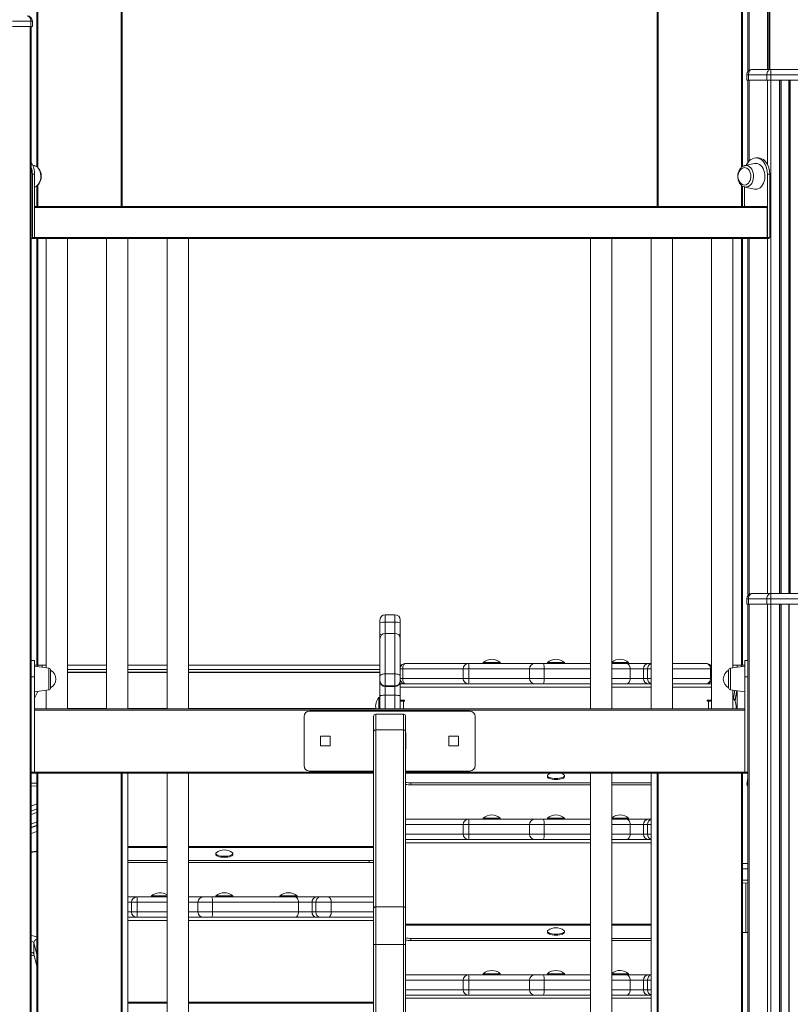
# Model space of a CAD drawing. Units: millimetres. Extents: x -13117 to 25064, y -6668 to 4689.
# Drawn here: x -1971 to -1250, y 2164 to 3084 of the extents above; entities that cross this region are included whole.
import ezdxf

# ---------------------------------------------------------------- set-up
doc = ezdxf.new("R2010")
doc.units = ezdxf.units.MM

msp = doc.modelspace()

# ---------------------------------------------------------------- linework, layer by layer
at = {"color": 7, "linetype": 'Continuous', "lineweight": 15}
for p, q in [((-1289.76, 3377.87), (-1289.76, 3035.87)), ((-1954.76, 2946.92), (-1954.76, 3279.62)), ((-1874.76, 3279.62), (-1874.76, 2909.62)), ((-1374.76, 2909.62), (-1374.76, 3279.62)), ((-1294.76, 3279.62), (-1294.76, 2947.05)), ((-1270.13, 3037.87), (-1270.13, 3194.47)), ((-1960.22, 3082.87), (-1977.51, 3082.87)), ((-1977.51, 3077.87), (-1960.22, 3077.87)), ((-1960.93, 3077.87), (-1960.93, 677.87)), ((-1960.22, 3082.87), (-1960.22, 3077.87)), ((-1958.76, 3082.87), (-1960.22, 3082.87)), ((-1960.22, 3077.87), (-1958.76, 3077.87)), ((-1959.76, 3077.87), (-1959.76, 2477.25)), ((-1958.76, 3082.87), (-1958.76, 3077.87)), ((-1289.29, 3032.87), (-1290.76, 3032.87)), ((-1290.76, 3032.87), (-1290.76, 3027.87)), ((-1289.29, 3032.87), (-1289.29, 3027.87)), ((-1272, 3032.87), (-1289.29, 3032.87)), ((-1285.76, 3037.87), (-1268.47, 3037.87)), ((-1268.47, 3032.87), (-1272, 3032.87)), ((-1272, 3032.87), (-1272, 3027.87)), ((-1268.47, 3037.87), (-1241.78, 3037.87)), ((-1268.47, 3032.87), (-1268.47, 3037.87)), ((-1241.78, 3032.87), (-1268.47, 3032.87)), ((-1268.47, 3032.87), (-1268.47, 3027.87)), ((-1290.76, 3027.87), (-1289.29, 3027.87)), ((-1289.76, 3027.87), (-1289.76, 2950.84)), ((-1289.29, 3027.87), (-1272, 3027.87)), ((-1272, 3027.87), (-1268.47, 3027.87)), ((-1268.47, 3027.87), (-1241.78, 3027.87)), ((-1259.13, 3027.87), (-1259.13, 2547.87)), ((-1251.13, 3027.87), (-1251.13, 2547.87)), ((-1280.14, 2955.12), (-1282.26, 2955.12)), ((-1957.05, 2947.9), (-1958.41, 2948.17)), ((-1283.46, 2949.75), (-1292.66, 2947.9)), ((-1958.79, 2880.62), (-1958.79, 2939.87)), ((-1958.79, 2939.87), (-1956.67, 2939.87)), ((-1956.67, 2880.62), (-1956.67, 2939.87)), ((-1271.48, 2939.87), (-1269.36, 2939.87)), ((-1271.48, 2880.62), (-1271.48, 2939.87)), ((-1269.36, 2880.62), (-1269.36, 2939.87)), ((-1954.76, 2909.62), (-1954.76, 2928.83)), ((-1294.76, 2928.67), (-1294.76, 2909.62)), ((-1293.05, 2927.95), (-1293.05, 2909.62)), ((-1292.66, 2927.84), (-1283.46, 2925.99)), ((-1956.67, 2909.62), (-1272.54, 2909.62)), ((-1271.83, 2908.62), (-1271.83, 2880.62)), ((-1959.76, 2879.62), (-1959.49, 2879.62)), ((-1959.49, 2879.62), (-1957.37, 2879.62)), ((-1958.79, 2880.62), (-1956.67, 2880.62)), ((-1272.54, 2879.62), (-1957.37, 2879.62)), ((-1954.76, 2480.87), (-1954.76, 2879.62)), ((-1945.98, 2879.62), (-1945.98, 2478.35)), ((-1925.98, 2439.87), (-1925.98, 2879.62)), ((-1889.41, 2879.62), (-1889.41, 2439.87)), ((-1869.41, 2439.87), (-1869.41, 2879.62)), ((-1832.85, 2879.62), (-1832.85, 2439.87)), ((-1812.85, 2439.87), (-1812.85, 2879.62)), ((-1436.87, 2879.62), (-1436.87, 2439.87)), ((-1416.87, 2439.87), (-1416.87, 2879.62)), ((-1380.3, 2879.62), (-1380.3, 2439.87)), ((-1360.3, 2439.87), (-1360.3, 2879.62)), ((-1323.73, 2879.62), (-1323.73, 2439.87)), ((-1303.73, 2478.33), (-1303.73, 2879.62)), ((-1294.76, 2879.62), (-1294.76, 2480.87)), ((-1289.76, 2879.62), (-1289.76, 2545.87)), ((-1272.54, 2879.62), (-1272.19, 2879.62)), ((-1272.19, 2879.62), (-1270.07, 2879.62)), ((-1271.48, 2880.62), (-1269.36, 2880.62)), ((-1290.76, 2542.87), (-1290.76, 2537.87)), ((-1289.29, 2542.87), (-1290.76, 2542.87)), ((-1272, 2542.87), (-1289.29, 2542.87)), ((-1289.29, 2542.87), (-1289.29, 2537.87)), ((-1285.76, 2547.87), (-1268.47, 2547.87)), ((-1268.47, 2542.87), (-1272, 2542.87)), ((-1272, 2542.87), (-1272, 2537.87)), ((-1268.47, 2542.87), (-1268.47, 2547.87)), ((-1268.47, 2547.87), (-1241.78, 2547.87)), ((-1241.78, 2542.87), (-1268.47, 2542.87)), ((-1268.47, 2542.87), (-1268.47, 2537.87)), ((-1290.76, 2537.87), (-1289.29, 2537.87)), ((-1289.76, 2537.87), (-1289.76, 2477.25)), ((-1289.29, 2537.87), (-1272, 2537.87)), ((-1288.58, 2537.87), (-1288.58, 677.87)), ((-1272, 2537.87), (-1268.47, 2537.87)), ((-1271.3, 2537.87), (-1271.3, 677.87)), ((-1268.47, 2537.87), (-1268.47, 677.87)), ((-1268.47, 2537.87), (-1241.78, 2537.87)), ((-1260.13, 2537.87), (-1260.13, 677.87)), ((-1259.13, 2537.87), (-1259.13, 677.87)), ((-1258.8, 2537.87), (-1258.8, 677.87)), ((-1251.45, 2537.87), (-1251.45, 677.87)), ((-1251.13, 2537.87), (-1251.13, 677.87)), ((-1633.81, 2520.39), (-1633.81, 2523)), ((-1619.81, 2528), (-1628.81, 2528)), ((-1614.81, 2523), (-1614.81, 2520.39)), ((-1633.81, 2509.72), (-1633.81, 2520.39)), ((-1619.81, 2521.03), (-1628.81, 2521.03)), ((-1614.81, 2520.39), (-1614.81, 2509.72)), ((-1633.81, 2505.52), (-1633.81, 2509.72)), ((-1633.81, 2470.61), (-1633.81, 2505.52)), ((-1619.81, 2510.52), (-1628.81, 2510.52)), ((-1614.81, 2509.72), (-1614.81, 2505.52)), ((-1614.81, 2505.52), (-1614.81, 2470.61)), ((-1323.73, 2502.48), (-1323.76, 2501.97)), ((-1323.76, 2489.36), (-1323.76, 2501.97)), ((-1323.76, 2487.5), (-1323.76, 2489.36)), ((-1323.76, 2486.64), (-1323.76, 2487.5)), ((-1323.76, 2465.47), (-1323.76, 2486.64)), ((-1956.76, 2485.12), (-1959.76, 2485.12)), ((-1959.76, 2469.87), (-1959.76, 2477.25)), ((-1956.76, 2469.87), (-1956.76, 2485.12)), ((-1956.76, 2480.87), (-1953.76, 2480.87)), ((-1943.48, 2478), (-1956.76, 2479.87)), ((-1953.76, 2480.87), (-1949.76, 2480.87)), ((-1949.76, 2480.87), (-1945.98, 2480.87)), ((-1949.76, 2478.88), (-1949.76, 2480.87)), ((-1925.98, 2480.87), (-1889.41, 2480.87)), ((-1869.41, 2480.87), (-1832.85, 2480.87)), ((-1812.85, 2480.87), (-1633.81, 2480.87)), ((-1614.81, 2480.87), (-1613.59, 2480.87)), ((-1612.5, 2477.36), (-1612.5, 2468.36)), ((-1610.03, 2482.36), (-1552.39, 2482.36)), ((-1556.03, 2477.36), (-1556.03, 2468.36)), ((-1552.39, 2482.36), (-1551.03, 2482.36)), ((-1551.03, 2482.36), (-1490.89, 2482.36)), ((-1550.69, 2477.36), (-1550.69, 2468.36)), ((-1537.28, 2483.36), (-1537.28, 2482.36)), ((-1537.28, 2483.36), (-1521.28, 2483.36)), ((-1521.28, 2482.36), (-1521.28, 2483.36)), ((-1493.9, 2477.36), (-1493.9, 2468.36)), ((-1490.89, 2482.36), (-1488.9, 2482.36)), ((-1488.9, 2482.36), (-1481.01, 2482.36)), ((-1481.01, 2482.36), (-1436.87, 2482.36)), ((-1480.37, 2477.36), (-1480.37, 2468.36)), ((-1477.28, 2483.36), (-1477.28, 2482.36)), ((-1477.28, 2483.36), (-1461.28, 2483.36)), ((-1461.28, 2482.36), (-1461.28, 2483.36)), ((-1416.87, 2483.36), (-1401.28, 2483.36)), ((-1416.87, 2482.36), (-1403.54, 2482.36)), ((-1403.54, 2482.36), (-1383.08, 2482.36)), ((-1401.28, 2482.36), (-1401.28, 2483.36)), ((-1399.84, 2477.36), (-1399.84, 2468.36)), ((-1387.25, 2477.36), (-1399.84, 2477.36)), ((-1383.61, 2477.36), (-1387.25, 2477.36)), ((-1387.25, 2477.36), (-1387.25, 2468.36)), ((-1383.61, 2477.36), (-1383.61, 2468.36)), ((-1383.08, 2482.36), (-1380.3, 2482.36)), ((-1360.3, 2482.36), (-1328.53, 2482.36)), ((-1324.97, 2480.87), (-1323.76, 2480.87)), ((-1324.81, 2477.36), (-1324.81, 2468.36)), ((-1292.76, 2479.87), (-1306.03, 2478)), ((-1303.73, 2480.87), (-1299.76, 2480.87)), ((-1299.76, 2480.87), (-1295.76, 2480.87)), ((-1299.76, 2478.88), (-1299.76, 2480.87)), ((-1295.76, 2480.87), (-1292.76, 2480.87)), ((-1289.76, 2485.12), (-1292.76, 2485.12)), ((-1292.76, 2469.87), (-1292.76, 2485.12)), ((-1289.76, 2469.87), (-1289.76, 2477.25)), ((-1959.76, 2380.87), (-1959.76, 2469.87)), ((-1959.76, 2469.87), (-1956.76, 2469.87)), ((-1956.76, 2380.87), (-1956.76, 2469.87)), ((-1941.76, 2476.02), (-1941.76, 2459.72)), ((-1889.41, 2474.2), (-1925.98, 2474.2)), ((-1832.85, 2474.2), (-1869.41, 2474.2)), ((-1633.81, 2474.2), (-1812.85, 2474.2)), ((-1633.81, 2466.36), (-1633.81, 2470.61)), ((-1628.81, 2472.71), (-1628.81, 2461.38)), ((-1619.81, 2472.71), (-1628.81, 2472.71)), ((-1619.81, 2461.38), (-1619.81, 2472.71)), ((-1614.81, 2470.61), (-1614.81, 2466.36)), ((-1399.84, 2468.36), (-1387.25, 2468.36)), ((-1387.25, 2468.36), (-1383.61, 2468.36)), ((-1307.76, 2459.72), (-1307.76, 2476.02)), ((-1292.76, 2469.87), (-1289.76, 2469.87)), ((-1292.76, 2380.87), (-1292.76, 2469.87)), ((-1289.76, 2380.87), (-1289.76, 2469.87)), ((-1633.81, 2465.81), (-1633.81, 2466.36)), ((-1633.81, 2451.87), (-1633.81, 2465.81)), ((-1619.81, 2461.38), (-1628.81, 2461.38)), ((-1628.81, 2461.38), (-1628.81, 2460.83)), ((-1619.81, 2460.83), (-1628.81, 2460.83)), ((-1628.81, 2460.83), (-1628.81, 2452.7)), ((-1619.81, 2460.83), (-1619.81, 2461.38)), ((-1619.81, 2452.7), (-1619.81, 2460.83)), ((-1614.81, 2466.36), (-1614.81, 2465.81)), ((-1614.81, 2465.81), (-1614.81, 2451.87)), ((-1606.35, 2463.36), (-1614.81, 2463.36)), ((-1552.39, 2463.36), (-1606.35, 2463.36)), ((-1551.03, 2463.36), (-1552.39, 2463.36)), ((-1490.89, 2463.36), (-1551.03, 2463.36)), ((-1488.9, 2463.36), (-1490.89, 2463.36)), ((-1481.01, 2463.36), (-1488.9, 2463.36)), ((-1436.87, 2463.36), (-1481.01, 2463.36)), ((-1403.54, 2463.36), (-1416.87, 2463.36)), ((-1383.08, 2463.36), (-1403.54, 2463.36)), ((-1380.3, 2463.36), (-1383.08, 2463.36)), ((-1328.53, 2463.36), (-1360.3, 2463.36)), ((-1323.76, 2463.36), (-1328.62, 2463.36)), ((-1323.76, 2439.87), (-1323.76, 2465.47)), ((-1956.76, 2455.87), (-1943.48, 2457.73)), ((-1956.6, 2455.89), (-1956.76, 2455.56)), ((-1945.98, 2457.38), (-1945.98, 2439.87)), ((-1633.81, 2450.53), (-1634.81, 2450.53)), ((-1634.81, 2442.53), (-1634.81, 2450.53)), ((-1633.81, 2439.87), (-1633.81, 2451.87)), ((-1619.81, 2452.7), (-1628.81, 2452.7)), ((-1614.81, 2451.87), (-1614.81, 2439.8)), ((-1306.03, 2457.73), (-1292.76, 2455.87)), ((-1303.73, 2439.87), (-1303.73, 2457.41)), ((-1301.81, 2447.5), (-1300.15, 2456.91)), ((-1299.76, 2439.87), (-1299.76, 2456.85)), ((-1956.76, 2439.87), (-1292.76, 2439.87)), ((-1889.41, 2440.3), (-1925.98, 2440.25)), ((-1832.85, 2440.37), (-1869.41, 2440.32)), ((-1637.66, 2440.63), (-1812.85, 2440.4)), ((-1634.81, 2439.87), (-1634.81, 2442.53)), ((-1614.81, 2448.01), (-1610.81, 2448.01)), ((-1614.81, 2447.01), (-1611.81, 2447.01)), ((-1612.81, 2447.01), (-1612.81, 2448.01)), ((-1610.81, 2447.01), (-1611.81, 2447.01)), ((-1610.81, 2448.01), (-1610.81, 2447.01)), ((-1327.76, 2448.01), (-1323.76, 2448.01)), ((-1327.76, 2447.01), (-1327.76, 2448.01)), ((-1326.76, 2447.01), (-1327.76, 2447.01)), ((-1326.45, 2448.01), (-1326.9, 2447.01)), ((-1326.76, 2447.01), (-1323.76, 2447.01)), ((-1325.76, 2448.01), (-1325.76, 2447.01)), ((-1292.76, 2438.87), (-1956.76, 2438.87)), ((-1704.76, 2432.87), (-1704.76, 2386.87)), ((-1549.76, 2437.87), (-1699.76, 2437.87)), ((-1639.76, 2418.81), (-1639.76, 2432.87)), ((-1637.76, 2434.87), (-1637.76, 2420.22)), ((-1611.76, 2434.87), (-1637.76, 2434.87)), ((-1611.76, 2420.22), (-1611.76, 2434.87)), ((-1609.76, 2432.87), (-1609.76, 2418.81)), ((-1544.76, 2386.87), (-1544.76, 2432.87)), ((-1680.26, 2414.37), (-1689.26, 2414.37)), ((-1689.26, 2414.37), (-1689.26, 2405.37)), ((-1680.26, 2405.37), (-1680.26, 2414.37)), ((-1639.91, 2417.52), (-1639.91, 2402.22)), ((-1639.76, 2417.52), (-1639.91, 2417.52)), ((-1639.76, 2253.45), (-1639.76, 2418.81)), ((-1637.76, 2420.22), (-1637.76, 2254.87)), ((-1611.76, 2420.22), (-1637.76, 2420.22)), ((-1611.76, 2254.87), (-1611.76, 2420.22)), ((-1609.76, 2418.81), (-1609.76, 2253.45)), ((-1609.61, 2417.52), (-1609.76, 2417.52)), ((-1609.61, 2402.22), (-1609.61, 2417.52)), ((-1560.26, 2414.37), (-1569.26, 2414.37)), ((-1569.26, 2414.37), (-1569.26, 2405.37)), ((-1560.26, 2405.37), (-1560.26, 2414.37)), ((-1689.26, 2405.37), (-1680.26, 2405.37)), ((-1569.26, 2405.37), (-1560.26, 2405.37)), ((-1639.91, 2402.22), (-1639.76, 2402.22)), ((-1609.76, 2402.22), (-1609.61, 2402.22)), ((-1959.76, 2380.87), (-1956.76, 2380.87)), ((-1959.76, 2379.87), (-1959.76, 2380.87)), ((-1959.76, 2379.87), (-1956.76, 2379.87)), ((-1959.76, 2379.87), (-1959.76, 1576.01)), ((-1956.76, 2379.87), (-1956.76, 2380.87)), ((-1639.76, 2379.87), (-1956.76, 2379.87)), ((-1954.76, 1580.87), (-1954.76, 2379.87)), ((-1874.76, 2379.87), (-1874.76, 1580.87)), ((-1869.41, 2080.87), (-1869.41, 2379.87)), ((-1832.85, 2379.87), (-1832.85, 2080.87)), ((-1812.85, 2080.87), (-1812.85, 2379.87)), ((-1699.76, 2381.87), (-1639.76, 2381.87)), ((-1609.76, 2381.87), (-1549.76, 2381.87)), ((-1292.76, 2379.87), (-1609.76, 2379.87)), ((-1477.28, 2377.42), (-1477.28, 2376.47)), ((-1461.28, 2376.47), (-1461.28, 2377.42)), ((-1436.87, 2379.87), (-1436.87, 2080.87)), ((-1416.87, 2080.87), (-1416.87, 2379.87)), ((-1380.3, 2379.87), (-1380.3, 2080.87)), ((-1374.76, 1580.87), (-1374.76, 2379.87)), ((-1294.76, 2379.87), (-1294.76, 1580.87)), ((-1292.76, 2379.87), (-1292.76, 2380.87)), ((-1292.76, 2380.87), (-1289.76, 2380.87)), ((-1292.76, 2379.87), (-1289.76, 2379.87)), ((-1289.76, 2379.87), (-1289.76, 2380.87)), ((-1289.76, 2379.87), (-1289.76, 1576.01)), ((-1959.76, 2367.9), (-1954.76, 2367.76)), ((-1604.81, 2370.84), (-1604.81, 2368.94)), ((-1436.87, 2370.84), (-1604.81, 2370.84)), ((-1436.87, 2368.94), (-1604.81, 2368.94)), ((-1380.3, 2370.84), (-1416.87, 2370.84)), ((-1380.3, 2368.94), (-1416.87, 2368.94)), ((-1389.29, 2368.94), (-1380.3, 2368.69)), ((-1959.76, 2344.42), (-1954.76, 2346.42)), ((-1959.76, 2328.81), (-1954.76, 2330.85)), ((-1609.76, 2336.84), (-1552.39, 2336.84)), ((-1556.03, 2331.84), (-1556.03, 2322.84)), ((-1552.39, 2336.84), (-1551.03, 2336.84)), ((-1551.03, 2336.84), (-1490.89, 2336.84)), ((-1550.69, 2331.84), (-1550.69, 2322.84)), ((-1537.28, 2337.84), (-1537.28, 2336.84)), ((-1537.28, 2337.84), (-1521.28, 2337.84)), ((-1521.28, 2336.84), (-1521.28, 2337.84)), ((-1493.9, 2331.84), (-1493.9, 2322.84)), ((-1490.89, 2336.84), (-1488.9, 2336.84)), ((-1488.9, 2336.84), (-1481.01, 2336.84)), ((-1481.01, 2336.84), (-1436.87, 2336.84)), ((-1480.37, 2331.84), (-1480.37, 2322.84)), ((-1477.28, 2337.84), (-1477.28, 2336.84)), ((-1477.28, 2337.84), (-1461.28, 2337.84)), ((-1461.28, 2336.84), (-1461.28, 2337.84)), ((-1416.87, 2337.84), (-1401.28, 2337.84)), ((-1416.87, 2336.84), (-1403.54, 2336.84)), ((-1403.54, 2336.84), (-1383.08, 2336.84)), ((-1401.28, 2336.84), (-1401.28, 2337.84)), ((-1399.84, 2331.84), (-1399.84, 2322.84)), ((-1387.25, 2331.84), (-1399.84, 2331.84)), ((-1383.61, 2331.84), (-1387.25, 2331.84)), ((-1387.25, 2331.84), (-1387.25, 2322.84)), ((-1383.61, 2331.84), (-1383.61, 2322.84)), ((-1383.08, 2336.84), (-1380.3, 2336.84)), ((-1399.84, 2322.84), (-1387.25, 2322.84)), ((-1387.25, 2322.84), (-1383.61, 2322.84)), ((-1606.35, 2317.84), (-1609.76, 2317.84)), ((-1552.39, 2317.84), (-1606.35, 2317.84)), ((-1551.03, 2317.84), (-1552.39, 2317.84)), ((-1490.89, 2317.84), (-1551.03, 2317.84)), ((-1488.9, 2317.84), (-1490.89, 2317.84)), ((-1481.01, 2317.84), (-1488.9, 2317.84)), ((-1436.87, 2317.84), (-1481.01, 2317.84)), ((-1403.54, 2317.84), (-1416.87, 2317.84)), ((-1383.08, 2317.84), (-1403.54, 2317.84)), ((-1380.3, 2317.84), (-1383.08, 2317.84)), ((-1787.33, 2304.67), (-1787.33, 2303.72)), ((-1771.33, 2303.72), (-1771.33, 2304.67)), ((-1832.85, 2298.08), (-1869.41, 2298.08)), ((-1832.85, 2296.18), (-1869.41, 2296.18)), ((-1643.81, 2298.08), (-1812.85, 2298.08)), ((-1643.81, 2296.18), (-1812.85, 2296.18)), ((-1643.81, 2296.18), (-1643.81, 2298.08)), ((-1289.78, 2290.27), (-1289.78, 2279.83)), ((-1294.76, 2277.18), (-1289.76, 2277.08)), ((-1847.33, 2265.08), (-1847.33, 2264.08)), ((-1847.33, 2265.08), (-1832.85, 2265.08)), ((-1787.33, 2265.08), (-1787.33, 2264.08)), ((-1787.33, 2265.08), (-1771.33, 2265.08)), ((-1771.33, 2264.08), (-1771.33, 2265.08)), ((-1727.33, 2265.08), (-1727.33, 2264.08)), ((-1727.33, 2265.08), (-1711.33, 2265.08)), ((-1711.33, 2264.08), (-1711.33, 2265.08)), ((-1869.41, 2264.08), (-1862.44, 2264.08)), ((-1866.08, 2259.08), (-1866.08, 2250.08)), ((-1862.44, 2264.08), (-1861.08, 2264.08)), ((-1861.08, 2264.08), (-1832.85, 2264.08)), ((-1860.74, 2259.08), (-1860.74, 2250.08)), ((-1812.85, 2264.08), (-1800.94, 2264.08)), ((-1803.95, 2259.08), (-1803.95, 2250.08)), ((-1800.94, 2264.08), (-1798.95, 2264.08)), ((-1798.95, 2264.08), (-1791.06, 2264.08)), ((-1791.06, 2264.08), (-1713.59, 2264.08)), ((-1790.42, 2259.08), (-1790.42, 2250.08)), ((-1709.89, 2259.08), (-1790.42, 2259.08)), ((-1713.59, 2264.08), (-1693.13, 2264.08)), ((-1709.89, 2259.08), (-1709.89, 2250.08)), ((-1697.3, 2259.08), (-1709.89, 2259.08)), ((-1693.66, 2259.08), (-1697.3, 2259.08)), ((-1697.3, 2259.08), (-1697.3, 2250.08)), ((-1679.31, 2259.08), (-1693.66, 2259.08)), ((-1693.66, 2259.08), (-1693.66, 2250.08)), ((-1693.13, 2264.08), (-1689.67, 2264.08)), ((-1689.67, 2264.08), (-1682.5, 2264.08)), ((-1682.5, 2264.08), (-1639.76, 2264.08)), ((-1679.31, 2259.08), (-1679.31, 2250.08)), ((-1790.42, 2250.08), (-1709.89, 2250.08)), ((-1709.89, 2250.08), (-1697.3, 2250.08)), ((-1697.3, 2250.08), (-1693.66, 2250.08)), ((-1693.66, 2250.08), (-1679.31, 2250.08)), ((-1639.76, 2219.51), (-1639.76, 2253.45)), ((-1637.76, 2254.87), (-1637.76, 2219.51)), ((-1611.76, 2254.87), (-1637.76, 2254.87)), ((-1611.76, 2219.51), (-1611.76, 2254.87)), ((-1609.76, 2253.45), (-1609.76, 2219.51)), ((-1862.44, 2245.08), (-1869.41, 2245.08)), ((-1861.08, 2245.08), (-1862.44, 2245.08)), ((-1832.85, 2245.08), (-1861.08, 2245.08)), ((-1800.94, 2245.08), (-1812.85, 2245.08)), ((-1798.95, 2245.08), (-1800.94, 2245.08)), ((-1791.06, 2245.08), (-1798.95, 2245.08)), ((-1713.59, 2245.08), (-1791.06, 2245.08)), ((-1693.13, 2245.08), (-1713.59, 2245.08)), ((-1689.67, 2245.08), (-1693.13, 2245.08)), ((-1682.5, 2245.08), (-1689.67, 2245.08)), ((-1639.76, 2245.08), (-1682.5, 2245.08)), ((-1477.28, 2231.91), (-1477.28, 2230.96)), ((-1461.28, 2230.96), (-1461.28, 2231.91)), ((-1289.76, 2230.98), (-1292.88, 2230.96)), ((-1957.26, 2221.06), (-1957.26, 2210.62)), ((-1639.76, 1481.04), (-1639.76, 2219.51)), ((-1639.76, 2219.51), (-1637.76, 2219.51)), ((-1611.76, 2219.51), (-1637.76, 2219.51)), ((-1611.76, 2219.51), (-1609.76, 2219.51)), ((-1609.76, 2219.51), (-1609.76, 1212.04)), ((-1604.81, 2225.32), (-1604.81, 2223.43)), ((-1436.87, 2225.32), (-1604.81, 2225.32)), ((-1436.87, 2223.43), (-1604.81, 2223.43)), ((-1380.3, 2225.32), (-1416.87, 2225.32)), ((-1380.3, 2223.43), (-1416.87, 2223.43)), ((-1957.16, 2209.8), (-1954.76, 2199.4)), ((-1609.76, 2191.33), (-1552.39, 2191.33)), ((-1552.39, 2191.33), (-1551.03, 2191.33)), ((-1551.03, 2191.33), (-1490.89, 2191.33)), ((-1537.28, 2192.33), (-1537.28, 2191.33)), ((-1537.28, 2192.33), (-1521.28, 2192.33)), ((-1521.28, 2191.33), (-1521.28, 2192.33)), ((-1490.89, 2191.33), (-1488.9, 2191.33)), ((-1488.9, 2191.33), (-1481.01, 2191.33)), ((-1481.01, 2191.33), (-1436.87, 2191.33)), ((-1477.28, 2192.33), (-1477.28, 2191.33)), ((-1477.28, 2192.33), (-1461.28, 2192.33)), ((-1461.28, 2191.33), (-1461.28, 2192.33)), ((-1416.87, 2192.33), (-1401.28, 2192.33)), ((-1416.87, 2191.33), (-1403.54, 2191.33)), ((-1403.54, 2191.33), (-1383.08, 2191.33)), ((-1401.28, 2191.33), (-1401.28, 2192.33)), ((-1383.08, 2191.33), (-1380.3, 2191.33)), ((-1556.03, 2186.33), (-1556.03, 2177.33)), ((-1550.69, 2186.33), (-1550.69, 2177.33)), ((-1493.9, 2186.33), (-1493.9, 2177.33)), ((-1480.37, 2186.33), (-1480.37, 2177.33)), ((-1399.84, 2186.33), (-1399.84, 2177.33)), ((-1387.25, 2186.33), (-1399.84, 2186.33)), ((-1383.61, 2186.33), (-1387.25, 2186.33)), ((-1387.25, 2186.33), (-1387.25, 2177.33)), ((-1383.61, 2186.33), (-1383.61, 2177.33)), ((-1399.84, 2177.33), (-1387.25, 2177.33)), ((-1387.25, 2177.33), (-1383.61, 2177.33)), ((-1606.35, 2172.33), (-1609.76, 2172.33)), ((-1552.39, 2172.33), (-1606.35, 2172.33)), ((-1551.03, 2172.33), (-1552.39, 2172.33)), ((-1490.89, 2172.33), (-1551.03, 2172.33)), ((-1488.9, 2172.33), (-1490.89, 2172.33)), ((-1481.01, 2172.33), (-1488.9, 2172.33)), ((-1436.87, 2172.33), (-1481.01, 2172.33)), ((-1403.54, 2172.33), (-1416.87, 2172.33)), ((-1383.08, 2172.33), (-1403.54, 2172.33)), ((-1380.3, 2172.33), (-1383.08, 2172.33))]:
    msp.add_line(p, q, dxfattribs=at)
at = {"color": 8, "linetype": 'Continuous', "lineweight": 15}
for p, q in [((-1288.58, 3377.87), (-1288.58, 3036.99)), ((-1271.3, 3377.87), (-1271.3, 3037.87)), ((-1953.76, 3279.62), (-1953.76, 2946.17)), ((-1875.76, 2909.62), (-1875.76, 3279.62)), ((-1373.76, 3279.62), (-1373.76, 2909.62)), ((-1295.76, 2946.34), (-1295.76, 3279.62)), ((-1269.13, 3195.52), (-1269.13, 3037.87)), ((-1288.58, 3027.87), (-1288.58, 2952.22)), ((-1271.3, 3027.87), (-1271.3, 2948.59)), ((-1268.47, 3027.87), (-1268.47, 2547.87)), ((-1260.13, 3027.87), (-1260.13, 2547.87)), ((-1258.8, 3027.87), (-1258.8, 2547.87)), ((-1251.45, 3027.87), (-1251.45, 2547.87)), ((-1250.13, 3027.87), (-1250.13, 2547.87)), ((-1953.76, 2929.6), (-1953.76, 2909.62)), ((-1295.76, 2909.62), (-1295.76, 2929.41)), ((-1271.83, 2908.62), (-1956.67, 2908.62)), ((-1956.67, 2880.62), (-1271.83, 2880.62)), ((-1953.76, 2879.62), (-1953.76, 2480.87)), ((-1295.76, 2480.87), (-1295.76, 2879.62)), ((-1288.58, 2879.62), (-1288.58, 2546.99)), ((-1271.3, 2879.62), (-1271.3, 2547.87)), ((-1628.81, 2528), (-1628.81, 2521.03)), ((-1619.81, 2521.03), (-1619.81, 2528)), ((-1628.81, 2521.03), (-1628.81, 2510.52)), ((-1619.81, 2510.52), (-1619.81, 2521.03)), ((-1628.81, 2510.52), (-1628.81, 2472.71)), ((-1619.81, 2472.71), (-1619.81, 2510.52)), ((-1323.76, 2489.36), (-1323.73, 2489.85)), ((-1323.76, 2487.5), (-1323.73, 2487.04)), ((-1323.73, 2486.18), (-1323.76, 2486.64)), ((-1953.76, 2480.87), (-1953.76, 2479.45)), ((-1943.48, 2467.87), (-1943.48, 2478)), ((-1925.98, 2476.87), (-1889.41, 2476.87)), ((-1869.41, 2476.87), (-1832.85, 2476.87)), ((-1812.85, 2476.87), (-1633.81, 2476.87)), ((-1612.5, 2477.36), (-1614.81, 2477.36)), ((-1556.03, 2477.36), (-1612.5, 2477.36)), ((-1550.69, 2477.36), (-1556.03, 2477.36)), ((-1493.9, 2477.36), (-1550.69, 2477.36)), ((-1480.37, 2477.36), (-1493.9, 2477.36)), ((-1436.87, 2477.36), (-1480.37, 2477.36)), ((-1399.84, 2477.36), (-1416.87, 2477.36)), ((-1380.3, 2477.36), (-1383.61, 2477.36)), ((-1324.81, 2477.36), (-1360.3, 2477.36)), ((-1323.76, 2477.36), (-1324.81, 2477.36)), ((-1306.03, 2478), (-1306.03, 2477.23)), ((-1306.03, 2477.23), (-1306.03, 2457.73)), ((-1295.76, 2479.45), (-1295.76, 2480.87)), ((-1943.48, 2457.73), (-1943.48, 2467.87)), ((-1889.41, 2474), (-1925.98, 2474)), ((-1832.85, 2474), (-1869.41, 2474)), ((-1633.81, 2474), (-1812.85, 2474)), ((-1614.81, 2468.36), (-1612.5, 2468.36)), ((-1612.5, 2468.36), (-1556.03, 2468.36)), ((-1556.03, 2468.36), (-1550.69, 2468.36)), ((-1550.69, 2468.36), (-1493.9, 2468.36)), ((-1493.9, 2468.36), (-1480.37, 2468.36)), ((-1480.37, 2468.36), (-1436.87, 2468.36)), ((-1416.87, 2468.36), (-1399.84, 2468.36)), ((-1383.61, 2468.36), (-1380.3, 2468.36)), ((-1360.3, 2468.36), (-1324.81, 2468.36)), ((-1324.81, 2468.36), (-1323.76, 2468.36)), ((-1610.74, 2463.41), (-1614.81, 2463.41)), ((-1436.87, 2460.36), (-1614.81, 2460.36)), ((-1380.3, 2460.36), (-1416.87, 2460.36)), ((-1323.76, 2460.36), (-1360.3, 2460.36)), ((-1323.76, 2463.41), (-1327.82, 2463.41)), ((-1323.73, 2465.92), (-1323.76, 2465.47)), ((-1953.77, 2456.29), (-1956.76, 2449.84)), ((-1628.81, 2452.7), (-1628.81, 2439.87)), ((-1619.81, 2439.87), (-1619.81, 2452.7)), ((-1302.01, 2457.17), (-1303.28, 2449.96)), ((-1301.85, 2447.58), (-1300.2, 2456.92)), ((-1611.81, 2447.01), (-1611.81, 2439.87)), ((-1326.76, 2439.87), (-1326.76, 2447.01)), ((-1956.76, 2380.87), (-1639.76, 2380.87)), ((-1953.76, 2379.87), (-1953.76, 1580.87)), ((-1875.76, 1580.87), (-1875.76, 2379.87)), ((-1609.76, 2380.87), (-1292.76, 2380.87)), ((-1373.76, 2379.87), (-1373.76, 1580.87)), ((-1295.76, 1580.87), (-1295.76, 2379.87)), ((-1290.63, 2369.41), (-1289.76, 2375.18)), ((-1959.76, 2370.64), (-1954.76, 2370.51)), ((-1959.76, 2349.09), (-1954.76, 2351.07)), ((-1959.76, 2341.17), (-1954.76, 2343.18)), ((-1959.76, 2332.29), (-1954.76, 2334.3)), ((-1954.76, 2331.08), (-1959.76, 2329.08)), ((-1959.76, 2329.04), (-1954.76, 2331.03)), ((-1556.03, 2331.84), (-1609.76, 2331.84)), ((-1550.69, 2331.84), (-1556.03, 2331.84)), ((-1493.9, 2331.84), (-1550.69, 2331.84)), ((-1480.37, 2331.84), (-1493.9, 2331.84)), ((-1436.87, 2331.84), (-1480.37, 2331.84)), ((-1399.84, 2331.84), (-1416.87, 2331.84)), ((-1380.3, 2331.84), (-1383.61, 2331.84)), ((-1954.76, 2325.45), (-1959.76, 2323.4)), ((-1609.76, 2322.84), (-1556.03, 2322.84)), ((-1556.03, 2322.84), (-1550.69, 2322.84)), ((-1550.69, 2322.84), (-1493.9, 2322.84)), ((-1493.9, 2322.84), (-1480.37, 2322.84)), ((-1480.37, 2322.84), (-1436.87, 2322.84)), ((-1416.87, 2322.84), (-1399.84, 2322.84)), ((-1383.61, 2322.84), (-1380.3, 2322.84)), ((-1832.85, 2311.32), (-1869.41, 2311.32)), ((-1639.76, 2311.32), (-1812.85, 2311.32)), ((-1436.87, 2314.84), (-1609.76, 2314.84)), ((-1380.3, 2314.84), (-1416.87, 2314.84)), ((-1832.85, 2310.37), (-1869.41, 2310.37)), ((-1639.76, 2310.37), (-1812.85, 2310.37)), ((-1294.76, 2295.42), (-1289.76, 2295.33)), ((-1289.78, 2290.27), (-1294.76, 2290.37)), ((-1294.76, 2279.92), (-1289.78, 2279.83)), ((-1291.57, 2230.97), (-1291.57, 2277.11)), ((-1866.08, 2259.08), (-1869.41, 2259.08)), ((-1860.74, 2259.08), (-1866.08, 2259.08)), ((-1832.85, 2259.08), (-1860.74, 2259.08)), ((-1803.95, 2259.08), (-1812.85, 2259.08)), ((-1790.42, 2259.08), (-1803.95, 2259.08)), ((-1639.76, 2259.08), (-1679.31, 2259.08)), ((-1869.41, 2250.08), (-1866.08, 2250.08)), ((-1866.08, 2250.08), (-1860.74, 2250.08)), ((-1860.74, 2250.08), (-1832.85, 2250.08)), ((-1812.85, 2250.08), (-1803.95, 2250.08)), ((-1803.95, 2250.08), (-1790.42, 2250.08)), ((-1679.31, 2250.08), (-1639.76, 2250.08)), ((-1832.85, 2242.08), (-1869.41, 2242.08)), ((-1639.76, 2242.08), (-1812.85, 2242.08)), ((-1436.87, 2238.57), (-1609.76, 2238.57)), ((-1436.87, 2237.62), (-1609.76, 2237.62)), ((-1380.3, 2238.57), (-1416.87, 2238.57)), ((-1380.3, 2237.62), (-1416.87, 2237.62)), ((-1292.85, 2230.76), (-1294.76, 2230.79)), ((-1289.76, 2230.78), (-1292.85, 2230.76)), ((-1954.76, 2210.26), (-1957.26, 2221.06)), ((-1637.76, 2219.51), (-1637.76, 1481.04)), ((-1611.76, 1480.61), (-1611.76, 2219.51)), ((-1957.26, 2210.62), (-1954.76, 2199.81)), ((-1556.03, 2186.33), (-1609.76, 2186.33)), ((-1550.69, 2186.33), (-1556.03, 2186.33)), ((-1493.9, 2186.33), (-1550.69, 2186.33)), ((-1480.37, 2186.33), (-1493.9, 2186.33)), ((-1436.87, 2186.33), (-1480.37, 2186.33)), ((-1399.84, 2186.33), (-1416.87, 2186.33)), ((-1380.3, 2186.33), (-1383.61, 2186.33)), ((-1609.76, 2177.33), (-1556.03, 2177.33)), ((-1556.03, 2177.33), (-1550.69, 2177.33)), ((-1550.69, 2177.33), (-1493.9, 2177.33)), ((-1493.9, 2177.33), (-1480.37, 2177.33)), ((-1480.37, 2177.33), (-1436.87, 2177.33)), ((-1416.87, 2177.33), (-1399.84, 2177.33)), ((-1383.61, 2177.33), (-1380.3, 2177.33)), ((-1832.85, 2165.81), (-1869.41, 2165.81)), ((-1832.85, 2164.86), (-1869.41, 2164.86)), ((-1639.76, 2165.81), (-1812.85, 2165.81)), ((-1639.76, 2164.86), (-1812.85, 2164.86)), ((-1436.87, 2169.33), (-1609.76, 2169.33)), ((-1380.3, 2169.33), (-1416.87, 2169.33))]:
    msp.add_line(p, q, dxfattribs=at)
at = {"color": 7, "linetype": 'Continuous', "lineweight": 15, "flags": 128}
for points in [[(-1963.76, 3087.87), (-1963.07, 3087.77), (-1962.4, 3087.49), (-1961.79, 3087.03), (-1961.26, 3086.4), (-1960.82, 3085.65), (-1960.49, 3084.78), (-1960.29, 3083.84), (-1960.22, 3082.87)], [(-1289.29, 3032.87), (-1289.22, 3033.84), (-1289.02, 3034.78), (-1288.7, 3035.65), (-1288.26, 3036.4), (-1287.72, 3037.03), (-1287.11, 3037.49), (-1286.45, 3037.77), (-1285.76, 3037.87)], [(-1272, 3032.87), (-1271.94, 3033.84), (-1271.73, 3034.78), (-1271.41, 3035.65), (-1270.97, 3036.4), (-1270.43, 3037.03), (-1269.82, 3037.49), (-1269.16, 3037.77), (-1268.47, 3037.87)], [(-1271.48, 2939.87), (-1271.61, 2942.25), (-1272.01, 2944.58), (-1272.65, 2946.79), (-1273.54, 2948.83), (-1274.64, 2950.65), (-1275.92, 2952.21), (-1277.37, 2953.46), (-1278.93, 2954.37), (-1280.58, 2954.93), (-1282.26, 2955.12), (-1283.95, 2954.93), (-1285.6, 2954.37), (-1287.16, 2953.46), (-1288.6, 2952.21), (-1289.89, 2950.65), (-1290.99, 2948.83), (-1291.31, 2948.17)], [(-1269.36, 2939.87), (-1269.49, 2942.25), (-1269.89, 2944.58), (-1270.53, 2946.79), (-1271.42, 2948.83), (-1272.52, 2950.65), (-1273.8, 2952.21), (-1275.25, 2953.46), (-1276.81, 2954.37), (-1278.45, 2954.93), (-1280.14, 2955.12)], [(-1283.46, 2925.99), (-1282.63, 2925.88), (-1281.15, 2925.97), (-1279.7, 2926.43), (-1278.34, 2927.23), (-1277.09, 2928.35), (-1276, 2929.77), (-1275.1, 2931.43), (-1274.42, 2933.29), (-1273.98, 2935.28), (-1273.79, 2937.36), (-1273.85, 2939.45), (-1274.17, 2941.49), (-1274.74, 2943.42), (-1275.54, 2945.18), (-1276.54, 2946.72), (-1277.71, 2947.99), (-1279.02, 2948.96)], [(-1295.8, 2930.85), (-1295.07, 2930.33), (-1293.92, 2929.85), (-1292.71, 2929.72), (-1291.52, 2929.94), (-1290.38, 2930.51), (-1289.36, 2931.4), (-1288.48, 2932.58), (-1287.8, 2933.98), (-1287.34, 2935.56), (-1287.12, 2937.24), (-1287.15, 2938.94), (-1287.44, 2940.6), (-1287.96, 2942.13), (-1288.69, 2943.49), (-1289.61, 2944.59), (-1290.67, 2945.4), (-1290.67, 2945.4)], [(-1289.29, 2542.87), (-1289.22, 2543.84), (-1289.02, 2544.78), (-1288.7, 2545.65), (-1288.26, 2546.4), (-1287.72, 2547.03), (-1287.11, 2547.49), (-1286.45, 2547.77), (-1285.76, 2547.87)], [(-1272, 2542.87), (-1271.94, 2543.84), (-1271.73, 2544.78), (-1271.41, 2545.65), (-1270.97, 2546.4), (-1270.43, 2547.03), (-1269.82, 2547.49), (-1269.16, 2547.77), (-1268.47, 2547.87)], [(-1612.5, 2477.36), (-1612.45, 2478.34), (-1612.31, 2479.27), (-1612.08, 2480.14), (-1611.77, 2480.9), (-1611.4, 2481.52), (-1610.97, 2481.98), (-1610.51, 2482.26), (-1610.03, 2482.36)], [(-1403.54, 2482.36), (-1402.82, 2482.26), (-1402.12, 2481.98), (-1401.48, 2481.52), (-1400.92, 2480.9), (-1400.46, 2480.14), (-1400.12, 2479.27), (-1399.91, 2478.34), (-1399.84, 2477.36)], [(-1324.81, 2477.36), (-1324.88, 2478.34), (-1325.1, 2479.27), (-1325.44, 2480.14), (-1325.9, 2480.9), (-1326.46, 2481.52), (-1327.11, 2481.98), (-1327.81, 2482.26), (-1328.53, 2482.36)], [(-1633.81, 2470.61), (-1633.71, 2471.02), (-1633.42, 2471.41), (-1632.96, 2471.77), (-1632.34, 2472.09), (-1631.58, 2472.35), (-1630.72, 2472.55), (-1629.78, 2472.67), (-1628.81, 2472.71)], [(-1619.81, 2472.71), (-1618.83, 2472.67), (-1617.89, 2472.55), (-1617.03, 2472.35), (-1616.27, 2472.09), (-1615.65, 2471.77), (-1615.19, 2471.41), (-1614.9, 2471.02), (-1614.81, 2470.61)], [(-1610.03, 2463.36), (-1610.51, 2463.46), (-1610.97, 2463.74), (-1611.4, 2464.2), (-1611.77, 2464.82), (-1612.08, 2465.58), (-1612.31, 2466.45), (-1612.45, 2467.38), (-1612.5, 2468.36)], [(-1399.84, 2468.36), (-1399.91, 2467.38), (-1400.12, 2466.45), (-1400.46, 2465.58), (-1400.92, 2464.82), (-1401.48, 2464.2), (-1402.12, 2463.74), (-1402.82, 2463.46), (-1403.54, 2463.36)], [(-1328.53, 2463.36), (-1327.81, 2463.46), (-1327.11, 2463.74), (-1326.46, 2464.2), (-1325.9, 2464.82), (-1325.44, 2465.58), (-1325.1, 2466.45), (-1324.88, 2467.38), (-1324.81, 2468.36)], [(-1633.81, 2451.87), (-1633.71, 2452.03), (-1633.42, 2452.19), (-1632.96, 2452.33), (-1632.34, 2452.45), (-1631.58, 2452.56), (-1630.72, 2452.63), (-1629.78, 2452.68), (-1628.81, 2452.7)], [(-1619.81, 2452.7), (-1618.83, 2452.68), (-1617.89, 2452.63), (-1617.03, 2452.56), (-1616.27, 2452.45), (-1615.65, 2452.33), (-1615.19, 2452.19), (-1614.9, 2452.03), (-1614.81, 2451.87)], [(-1945.98, 2440.08), (-1946.49, 2439.98), (-1946.91, 2439.87)], [(-1477.28, 2376.47), (-1477.27, 2376.34), (-1476.99, 2375.81), (-1476.35, 2375.3), (-1475.38, 2374.85), (-1474.12, 2374.48), (-1472.64, 2374.2), (-1471, 2374.03), (-1469.28, 2373.97)], [(-1476.69, 2378.37), (-1476.71, 2378.35), (-1477.18, 2377.83), (-1477.27, 2377.29), (-1476.99, 2376.76), (-1476.35, 2376.25), (-1475.38, 2375.8), (-1474.12, 2375.43), (-1472.64, 2375.15), (-1471, 2374.98), (-1469.28, 2374.92)], [(-1474.15, 2379.87), (-1475.02, 2379.45), (-1476.69, 2378.37)], [(-1469.28, 2374.92), (-1467.56, 2374.98), (-1465.92, 2375.15), (-1464.44, 2375.43), (-1463.18, 2375.8), (-1462.21, 2376.25), (-1461.57, 2376.76), (-1461.29, 2377.29), (-1461.39, 2377.83), (-1461.85, 2378.35), (-1461.87, 2378.37)], [(-1469.28, 2373.97), (-1467.56, 2374.03), (-1465.92, 2374.2), (-1464.44, 2374.48), (-1463.18, 2374.85), (-1462.21, 2375.3), (-1461.57, 2375.81), (-1461.29, 2376.34), (-1461.28, 2376.47)], [(-1461.87, 2378.37), (-1463.54, 2379.45), (-1464.41, 2379.87)], [(-1403.54, 2336.84), (-1402.82, 2336.75), (-1402.12, 2336.46), (-1401.48, 2336), (-1400.92, 2335.38), (-1400.46, 2334.62), (-1400.12, 2333.76), (-1399.91, 2332.82), (-1399.84, 2331.84)], [(-1399.84, 2322.84), (-1399.91, 2321.87), (-1400.12, 2320.93), (-1400.46, 2320.06), (-1400.92, 2319.31), (-1401.48, 2318.69), (-1402.12, 2318.22), (-1402.82, 2317.94), (-1403.54, 2317.84)], [(-1787.33, 2303.72), (-1787.32, 2303.58), (-1787.04, 2303.05), (-1786.4, 2302.54), (-1785.43, 2302.1), (-1784.17, 2301.72), (-1782.69, 2301.44), (-1781.05, 2301.27), (-1779.33, 2301.21)], [(-1786.74, 2305.61), (-1786.76, 2305.59), (-1787.23, 2305.07), (-1787.32, 2304.53), (-1787.04, 2304), (-1786.4, 2303.49), (-1785.43, 2303.05), (-1784.17, 2302.67), (-1782.69, 2302.39), (-1781.05, 2302.22), (-1779.33, 2302.16)], [(-1779.33, 2302.16), (-1777.61, 2302.22), (-1775.97, 2302.39), (-1774.49, 2302.67), (-1773.23, 2303.05), (-1772.26, 2303.49), (-1771.62, 2304), (-1771.34, 2304.53), (-1771.44, 2305.07), (-1771.9, 2305.59), (-1771.92, 2305.61)], [(-1779.33, 2301.21), (-1777.61, 2301.27), (-1775.97, 2301.44), (-1774.49, 2301.72), (-1773.23, 2302.1), (-1772.26, 2302.54), (-1771.62, 2303.05), (-1771.34, 2303.58), (-1771.33, 2303.72)], [(-1713.59, 2264.08), (-1712.87, 2263.99), (-1712.17, 2263.7), (-1711.53, 2263.24), (-1710.97, 2262.62), (-1710.51, 2261.86), (-1710.17, 2261), (-1709.96, 2260.06), (-1709.89, 2259.08)], [(-1679.31, 2259.08), (-1679.38, 2260.06), (-1679.56, 2261), (-1679.85, 2261.86), (-1680.25, 2262.62), (-1680.73, 2263.24), (-1681.28, 2263.7), (-1681.88, 2263.99), (-1682.5, 2264.08)], [(-1709.89, 2250.08), (-1709.96, 2249.11), (-1710.17, 2248.17), (-1710.51, 2247.31), (-1710.97, 2246.55), (-1711.53, 2245.93), (-1712.17, 2245.46), (-1712.87, 2245.18), (-1713.59, 2245.08)], [(-1682.5, 2245.08), (-1681.88, 2245.18), (-1681.28, 2245.46), (-1680.73, 2245.93), (-1680.25, 2246.55), (-1679.85, 2247.31), (-1679.56, 2248.17), (-1679.38, 2249.11), (-1679.31, 2250.08)], [(-1477.28, 2230.96), (-1477.27, 2230.82), (-1476.99, 2230.29), (-1476.35, 2229.79), (-1475.38, 2229.34), (-1474.12, 2228.96), (-1472.64, 2228.69), (-1471, 2228.51), (-1469.28, 2228.45)], [(-1476.69, 2232.85), (-1476.71, 2232.83), (-1477.18, 2232.31), (-1477.27, 2231.77), (-1476.99, 2231.24), (-1476.35, 2230.74), (-1475.38, 2230.29), (-1474.12, 2229.91), (-1472.64, 2229.64), (-1471, 2229.46), (-1469.28, 2229.4)], [(-1469.28, 2229.4), (-1467.56, 2229.46), (-1465.92, 2229.64), (-1464.44, 2229.91), (-1463.18, 2230.29), (-1462.21, 2230.74), (-1461.57, 2231.24), (-1461.29, 2231.77), (-1461.39, 2232.31), (-1461.85, 2232.83), (-1461.87, 2232.85)], [(-1469.28, 2228.45), (-1467.56, 2228.51), (-1465.92, 2228.69), (-1464.44, 2228.96), (-1463.18, 2229.34), (-1462.21, 2229.79), (-1461.57, 2230.29), (-1461.29, 2230.82), (-1461.28, 2230.96)], [(-1403.54, 2191.33), (-1402.82, 2191.23), (-1402.12, 2190.94), (-1401.48, 2190.48), (-1400.92, 2189.86), (-1400.46, 2189.1), (-1400.12, 2188.24), (-1399.91, 2187.3), (-1399.84, 2186.33)], [(-1399.84, 2177.33), (-1399.91, 2176.35), (-1400.12, 2175.41), (-1400.46, 2174.55), (-1400.92, 2173.79), (-1401.48, 2173.17), (-1402.12, 2172.71), (-1402.82, 2172.42), (-1403.54, 2172.33)]]:
    msp.add_lwpolyline(points, dxfattribs=at)
at = {"color": 8, "linetype": 'Continuous', "lineweight": 15, "flags": 128}
for points in [[(-1955.32, 2947.23), (-1956.63, 2947.8), (-1957.05, 2947.9)], [(-1956.66, 2927.93), (-1956.12, 2928.11), (-1954.85, 2928.81), (-1953.69, 2929.83), (-1952.7, 2931.15), (-1951.89, 2932.71), (-1951.31, 2934.45), (-1950.98, 2936.32), (-1950.9, 2938.24), (-1951.08, 2940.15), (-1951.51, 2941.98), (-1952.18, 2943.66), (-1953.06, 2945.13), (-1954.12, 2946.33), (-1955.32, 2947.23)], [(-1292.66, 2947.9), (-1292.25, 2947.97), (-1290.89, 2947.95), (-1289.56, 2947.56), (-1288.3, 2946.82), (-1287.16, 2945.76), (-1286.19, 2944.42), (-1285.41, 2942.84), (-1284.86, 2941.08), (-1284.55, 2939.2), (-1284.5, 2937.27), (-1284.71, 2935.37), (-1285.17, 2933.56), (-1285.86, 2931.9), (-1286.76, 2930.46), (-1287.84, 2929.28), (-1289.06, 2928.42), (-1290.37, 2927.9), (-1291.73, 2927.74), (-1292.66, 2927.84)], [(-1490.89, 2482.36), (-1490.58, 2482.26), (-1490.41, 2482.13)], [(-1490.41, 2463.59), (-1490.58, 2463.46), (-1490.89, 2463.36)], [(-1289.76, 2369.3), (-1289.85, 2369.32), (-1290.63, 2369.41)], [(-1490.89, 2336.84), (-1490.58, 2336.75), (-1490.41, 2336.61)], [(-1490.41, 2318.08), (-1490.58, 2317.94), (-1490.89, 2317.84)], [(-1800.94, 2264.08), (-1800.63, 2263.99), (-1800.46, 2263.85)], [(-1800.46, 2245.32), (-1800.63, 2245.18), (-1800.94, 2245.08)], [(-1292.88, 2230.96), (-1292.86, 2230.93), (-1292.85, 2230.76)], [(-1957.26, 2210.62), (-1957.18, 2209.88), (-1957.16, 2209.8)], [(-1490.89, 2191.33), (-1490.58, 2191.23), (-1490.41, 2191.09)], [(-1490.41, 2172.56), (-1490.58, 2172.42), (-1490.89, 2172.33)]]:
    msp.add_lwpolyline(points, dxfattribs=at)
at = {"color": 7, "linetype": 'Continuous', "lineweight": 15}
for centre, radius, start, end in [((-1963.76, 3082.87), 5, 0, 90), ((-1285.76, 3032.87), 5, 90, 180), ((-1975.45, 2940.23), 18.79, 358.91083, 33.34287), ((-1979.45, 2939.93), 20.67, 359.82252, 17.609), ((-1292.88, 2941.6), 4.4, 59.86243, 131.61521), ((-1282.26, 2943.64), 6.22, 58.67717, 101.10699), ((-1289.94, 2937.87), 9.15, 129.88293, 230.11707), ((-1272.72, 2908.74), 0.893, 351.95053, 78.57825), ((-1959.67, 2880.49), 0.893, 281.42175, 8.04947), ((-1957.55, 2880.49), 0.893, 281.42175, 8.04947), ((-1272.72, 2880.49), 0.893, 281.42175, 8.04947), ((-1272.36, 2880.49), 0.893, 281.42175, 8.04947), ((-1270.24, 2880.49), 0.893, 281.42175, 8.04947), ((-1285.76, 2542.87), 5, 90, 180), ((-1628.81, 2523), 5, 90, 180), ((-1619.81, 2523), 5, 0, 90), ((-1630.04, 2510.77), 10.33, 83.16344, 111.40919), ((-1618.58, 2510.77), 10.33, 68.59081, 96.83656), ((-1628.81, 2505.52), 5, 90, 180), ((-1619.81, 2505.52), 5, 0, 90), ((-1529.28, 2474.19), 12.17, 48.88791, 131.11209), ((-1469.28, 2474.19), 12.17, 48.88791, 131.11209), ((-1409.28, 2474.19), 12.17, 48.88791, 128.57097), ((-1943.76, 2476.02), 2, 0, 82), ((-1610.03, 2477.36), 5, 90, 162.74615), ((-1551.03, 2477.36), 5, 90, 180), ((-1569.31, 2478.6), 18.66, 356.17781, 11.60841), ((-1488.9, 2477.36), 5, 90, 180), ((-1490.67, 2478.59), 10.37, 353.19031, 21.31688), ((-1382.62, 2477.74), 4.64, 95.66474, 184.71871), ((-1328.53, 2477.36), 5, 17.25385, 90), ((-1305.76, 2476.02), 2, 98, 180), ((-1945.9, 2467.87), 9.15, 0, 63.03721), ((-1945.9, 2467.87), 9.15, 296.96279, 0), ((-1551.03, 2468.36), 5, 180, 270), ((-1569.31, 2467.12), 18.66, 348.39159, 3.82219), ((-1488.9, 2468.36), 5, 180, 270), ((-1490.67, 2467.13), 10.37, 338.68312, 6.80969), ((-1382.62, 2467.98), 4.64, 175.28129, 264.33526), ((-1303.61, 2467.87), 9.15, 116.96279, 243.03721), ((-1943.76, 2459.72), 2, 278, 0), ((-1628.82, 2466.37), 4.99, 180.11152, 270.11109), ((-1628.81, 2465.82), 4.99, 180.09334, 270.09303), ((-1619.8, 2466.37), 4.99, 269.88891, 359.88848), ((-1619.8, 2465.82), 4.99, 269.90697, 359.90666), ((-1610.03, 2468.36), 5, 197.25385, 270), ((-1328.53, 2468.36), 5, 270, 342.2289), ((-1305.76, 2459.72), 2, 180, 262), ((-1625.64, 2442.53), 12.17, 138.88791, 192.65033), ((-1312.92, 2442.53), 12.17, 0, 41.11209), ((-1312.92, 2442.53), 12.17, 347.34967, 0), ((-1699.76, 2432.87), 5, 90, 180), ((-1637.76, 2432.87), 2, 90, 180), ((-1611.76, 2432.87), 2, 0, 90), ((-1549.76, 2432.87), 5, 0, 90), ((-1638.01, 2418.46), 1.79, 81.95053, 168.57825), ((-1611.51, 2418.46), 1.79, 11.42175, 98.04947), ((-1699.76, 2386.87), 5, 180, 270), ((-1549.76, 2386.87), 5, 270, 0), ((-1604.94, 2399.23), 28.39, 260.24387, 270.27974), ((-1604.94, 2397.34), 28.39, 260.24387, 270.27974), ((-1529.28, 2328.68), 12.17, 48.88791, 131.11209), ((-1469.28, 2328.68), 12.17, 48.88791, 131.11209), ((-1409.28, 2328.68), 12.17, 48.88791, 128.57097), ((-1551.03, 2331.84), 5, 90, 180), ((-1569.31, 2333.09), 18.66, 356.17781, 11.60841), ((-1488.9, 2331.84), 5, 90, 180), ((-1490.67, 2333.07), 10.37, 353.19031, 21.31688), ((-1382.62, 2332.22), 4.64, 95.66474, 184.71871), ((-1551.03, 2322.84), 5, 180, 270), ((-1569.31, 2321.6), 18.66, 348.39159, 3.82219), ((-1488.9, 2322.84), 5, 180, 270), ((-1490.67, 2321.61), 10.37, 338.68312, 6.80969), ((-1382.62, 2322.46), 4.64, 175.28129, 264.33526), ((-1779.33, 2295.96), 12.17, 52.49199, 127.50801), ((-1643.71, 2327.3), 29.22, 269.80517, 277.77051), ((-1643.71, 2325.4), 29.22, 269.80517, 277.77051), ((-1839.33, 2255.92), 12.17, 57.79356, 131.11209), ((-1779.33, 2255.92), 12.17, 48.88791, 131.11209), ((-1719.33, 2255.92), 12.17, 48.88791, 131.11209), ((-1861.08, 2259.08), 5, 90, 180), ((-1879.36, 2260.33), 18.66, 356.17781, 11.60841), ((-1798.95, 2259.08), 5, 90, 180), ((-1800.72, 2260.31), 10.37, 353.19031, 21.31688), ((-1692.67, 2259.47), 4.64, 95.66474, 184.71871), ((-1689.1, 2259.54), 4.58, 97.14475, 185.69421), ((-1861.08, 2250.08), 5, 180, 270), ((-1879.36, 2248.84), 18.66, 348.39159, 3.82219), ((-1798.95, 2250.08), 5, 180, 270), ((-1800.72, 2248.85), 10.37, 338.68312, 6.80969), ((-1692.67, 2249.7), 4.64, 175.28129, 264.33526), ((-1689.1, 2249.63), 4.58, 174.30579, 262.85525), ((-1638.01, 2253.1), 1.79, 81.95053, 168.57825), ((-1611.51, 2253.1), 1.79, 11.42175, 98.04947), ((-1469.28, 2223.2), 12.17, 52.49199, 127.50801), ((-1604.95, 2251.69), 28.27, 259.95968, 270.29305), ((-1604.94, 2253.72), 28.39, 260.24387, 270.27974), ((-1551.03, 2186.33), 5, 90, 180), ((-1569.31, 2187.57), 18.66, 356.17781, 11.60841), ((-1529.28, 2183.16), 12.17, 48.88791, 131.11209), ((-1488.9, 2186.33), 5, 90, 180), ((-1490.67, 2187.56), 10.37, 353.19031, 21.31688), ((-1469.28, 2183.16), 12.17, 48.88791, 131.11209), ((-1409.28, 2183.16), 12.17, 48.88791, 128.57097), ((-1382.62, 2186.71), 4.64, 95.66474, 184.71871), ((-1551.03, 2177.33), 5, 180, 270), ((-1569.31, 2176.08), 18.66, 348.39159, 3.82219), ((-1488.9, 2177.33), 5, 180, 270), ((-1490.67, 2176.1), 10.37, 338.68312, 6.80969), ((-1382.62, 2176.94), 4.64, 175.28129, 264.33526)]:
    msp.add_arc(centre, radius, start, end, dxfattribs=at)
at = {"color": 8, "linetype": 'Continuous', "lineweight": 15}
for centre, radius, start, end in [((-1632.11, 2512.98), 3.67, 242.45386, 270.5431), ((-1616.39, 2512.49), 3.19, 267.27459, 299.72844), ((-1552.24, 2481.49), 0.88, 100.31813, 147.94834), ((-1378.89, 2477.76), 4.74, 107.32324, 184.84712), ((-1378.89, 2467.96), 4.74, 175.15288, 252.67676), ((-1552.24, 2464.23), 0.88, 212.05166, 259.68187), ((-1288.72, 2369.42), 1.91, 180.23807, 237.22457), ((-1552.24, 2335.98), 0.88, 100.31813, 147.94834), ((-1378.89, 2332.24), 4.74, 107.32324, 184.84712), ((-1378.89, 2322.44), 4.74, 175.15288, 252.67676), ((-1552.24, 2318.71), 0.88, 212.05166, 259.68187), ((-1961.21, 2335.32), 29.38, 272.83794, 282.69053), ((-1223.51, 2290.24), 66.27, 178.45322, 179.97081), ((-1249.64, 2279.71), 40.14, 179.83491, 181.99406), ((-1862.29, 2263.22), 0.88, 100.31813, 147.94834), ((-1862.29, 2245.95), 0.88, 212.05166, 259.68187), ((-1961.88, 2211.98), 16.18, 63.88585, 82.46459), ((-1960.19, 2219.32), 3.41, 30.69599, 82.64866), ((-1953.35, 2221), 3.91, 111.1246, 179.00693), ((-1960.19, 2208.87), 3.41, 30.69599, 82.64866), ((-1552.24, 2190.46), 0.88, 100.31813, 147.94834), ((-1378.89, 2186.73), 4.74, 107.32324, 184.84712), ((-1552.24, 2173.19), 0.88, 212.05166, 259.68187), ((-1378.89, 2176.92), 4.74, 175.15288, 252.67676)]:
    msp.add_arc(centre, radius, start, end, dxfattribs=at)
at = {"color": 7, "linetype": 'Continuous', "lineweight": 15}
for points, knots in [([(-1956.67, 2927.94), (-1956.62, 2927.95), (-1956.11, 2928.03), (-1955.21, 2928.48), (-1954.01, 2929.28), (-1952.94, 2930.36), (-1952.03, 2931.68), (-1951.3, 2933.2), (-1950.79, 2934.87), (-1950.51, 2936.64), (-1950.46, 2938.45), (-1950.66, 2940.24), (-1951.1, 2941.97), (-1951.77, 2943.58), (-1952.66, 2945.02), (-1953.74, 2946.24), (-1955, 2947.16), (-1956.16, 2947.72), (-1956.9, 2947.84), (-1957.15, 2947.88)], [0, 0, 0, 0, 0.0065912, 0.0663609, 0.126803, 0.1885346, 0.2516301, 0.3157281, 0.3803534, 0.4451478, 0.5100293, 0.5750574, 0.6403074, 0.7058652, 0.7717326, 0.8375766, 0.9027653, 0.9665377, 1, 1, 1, 1]), ([(-1292.75, 2947.85), (-1292.9, 2947.82), (-1293.5, 2947.73), (-1294.51, 2947.26), (-1295.71, 2946.46), (-1296.77, 2945.37), (-1297.68, 2944.06), (-1298.41, 2942.54), (-1298.92, 2940.87), (-1299.2, 2939.1), (-1299.25, 2937.29), (-1299.05, 2935.49), (-1298.61, 2933.76), (-1297.95, 2932.15), (-1297.06, 2930.72), (-1295.97, 2929.5), (-1294.71, 2928.58), (-1293.56, 2928.02), (-1292.83, 2927.9), (-1292.59, 2927.86)], [0, 0, 0, 0, 0.019174, 0.078267, 0.138024, 0.199056, 0.261437, 0.324809, 0.388702, 0.452762, 0.516908, 0.581199, 0.64571, 0.710525, 0.775646, 0.840744, 0.905194, 0.968244, 1, 1, 1, 1]), ([(-1954.76, 2307), (-1954.94, 2306.95), (-1955.45, 2306.79), (-1956.54, 2306.56), (-1957.97, 2306.34), (-1959.08, 2306.22), (-1959.7, 2306.19), (-1959.76, 2306.19)], [0, 0, 0, 0, 0.1500425, 0.4126169, 0.6876852, 0.9711776, 1, 1, 1, 1]), ([(-1292.88, 2230.96), (-1293.18, 2230.96), (-1293.81, 2230.96), (-1294.43, 2230.99), (-1294.76, 2231.01)], [0, 0, 0, 0, 0.483038, 1, 1, 1, 1]), ([(-1959.8, 2209.72), (-1959.77, 2209.72), (-1959.26, 2209.64), (-1958.46, 2209.43), (-1957.5, 2209.14), (-1957.12, 2208.97), (-1956.95, 2208.9)], [0, 0, 0, 0, 0.018974, 0.381078, 0.729514, 1, 1, 1, 1])]:
    msp.add_open_spline(points, degree=3, knots=knots, dxfattribs=at)

doc.saveas('drawing.dxf')
